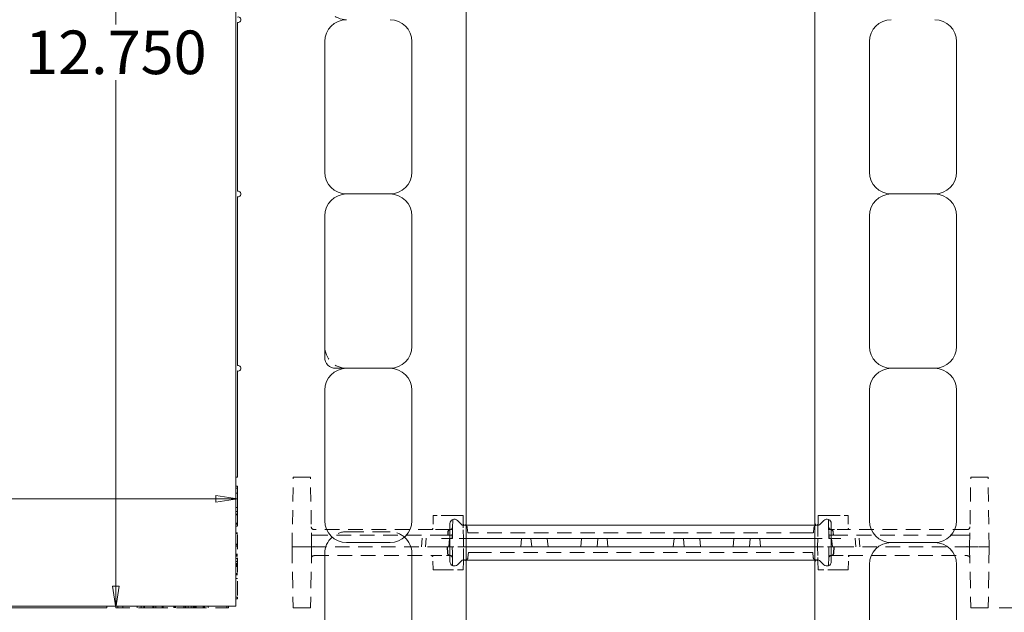
# Model space of a CAD drawing. Extents: x 1.2 to 86.8, y 0.2 to 67.8.
# Drawn here: x 69 to 80.3, y 42.3 to 49.1 of the extents above; entities that cross this region are included whole.
import ezdxf

# ---------------------------------------------------------------- set-up
doc = ezdxf.new("R2010")
doc.units = 0
doc.header["$LTSCALE"] = 2
doc.header["$MEASUREMENT"] = 0
doc.linetypes.add('DASHED', pattern=[0.2067, 0.1654, -0.0413])
for name, color, linetype, lineweight in [('Dimensions(ANSI)', 7, 'Continuous', 18), ('Hidden Edges(ANSI)', 7, 'DASHED', 18), ('Visible Edges(ANSI)', 7, 'Continuous', 18)]:
    doc.layers.add(name, color=color, linetype=linetype, lineweight=lineweight)
doc.styles.add('standard text', font='ARIAL.TTF')
doc.dimstyles.new('DEFAULT-ANSI 01', dxfattribs={"dimscale": 2, "dimtxt": 0.25, "dimasz": 0.125, "dimexe": 0.125, "dimexo": 0.0625, "dimgap": 0.031496, "dimtad": 0, "dimtih": 1, "dimtoh": 1, "dimdec": 3, "dimrnd": 1e-08, "dimzin": 4, "dimdsep": 46, "dimtxsty": 'standard text', "dimblk": 'Filled-1', "dimcen": 0.09, "dimdle": 0.393701, "dimclrd": 256, "dimclre": 256, "dimclrt": 7, "dimadec": 3, "dimazin": 1, "dimtfac": 0.3, "dimtdec": 3, "dimtofl": 0, "dimtmove": 0, "dimatfit": 3, "dimfxl": 0, "dimtolj": 1, "dimtzin": 0, "dimlwd": 15, "dimlwe": 15, "dimarcsym": 0})

# ---------------------------------------------------------------- blocks, each defined once
blk = doc.blocks.new('Filled-1')
at = {"color": 0}
for p, q in [((0, 0), (-1, 0.157)), ((-1, 0.157), (-1, -0.157)), ((-1, 0), (0, 0)), ((-1, -0.157), (0, 0))]:
    blk.add_line(p, q, dxfattribs=at)
at = {"color": 0, "flags": 128}
blk.add_lwpolyline([(-1, -0.157), (0, 0), (-1, 0.157), (-1, -0.157)], dxfattribs=at)
at = {"color": 0}
blk.add_solid([(-1, -0.157), (0, 0), (-1, 0.157), (-1, -0.157)], dxfattribs=at)
blk = doc.blocks.new('*D25')
at = {"layer": 'Defpoints', "color": 0, "linetype": 'Continuous'}
for p in [(71.514, 43.759), (71.514, 43.615), (42.764, 42.363)]:
    blk.add_point(p, dxfattribs=at)
at = {"layer": 'Dimensions(ANSI)', "color": 208, "linetype": 'Continuous', "lineweight": 15, "true_color": 0x400040}
for p, q in [((42.764, 42.488), (42.764, 43.865)), ((43.014, 43.615), (56.035, 43.615)), ((71.264, 43.615), (58.244, 43.615)), ((71.514, 43.634), (71.514, 43.365))]:
    blk.add_line(p, q, dxfattribs=at)
at = {"layer": 'Dimensions(ANSI)', "color": 208, "linetype": 'Continuous', "lineweight": 15, "true_color": 0x400040, "xscale": 0.25, "yscale": 0.25, "zscale": 0.25, "rotation": 180}
blk.add_blockref('Filled-1', (42.764, 43.615), dxfattribs=at)
at = {"layer": 'Dimensions(ANSI)', "color": 208, "linetype": 'Continuous', "lineweight": 15, "true_color": 0x400040, "xscale": 0.25, "yscale": 0.25, "zscale": 0.25}
blk.add_blockref('Filled-1', (71.514, 43.615), dxfattribs=at)
at = {"layer": 'Dimensions(ANSI)', "color": 7, "linetype": 'Continuous', "lineweight": 18, "insert": (57.139, 43.615), "char_height": 0.5, "attachment_point": 5, "style": 'standard text'}
blk.add_mtext('\\A1;28.750', dxfattribs=at)
blk = doc.blocks.new('*D26')
at = {"layer": 'Defpoints', "color": 0, "linetype": 'Continuous'}
for p in [(70.118, 55.113), (71.514, 55.113), (70.014, 42.363)]:
    blk.add_point(p, dxfattribs=at)
at = {"layer": 'Dimensions(ANSI)', "color": 208, "linetype": 'Continuous', "lineweight": 15, "true_color": 0x400040}
for p, q in [((71.389, 55.113), (69.868, 55.113)), ((70.118, 54.863), (70.118, 49.056)), ((70.118, 42.613), (70.118, 48.419))]:
    blk.add_line(p, q, dxfattribs=at)
at = {"layer": 'Dimensions(ANSI)', "color": 208, "linetype": 'Continuous', "lineweight": 15, "true_color": 0x400040, "xscale": 0.25, "yscale": 0.25, "zscale": 0.25}
for p, rotation in [((70.118, 55.113), 90), ((70.118, 42.363), 270)]:
    blk.add_blockref('Filled-1', p, dxfattribs=dict(at, rotation=rotation))
at = {"layer": 'Dimensions(ANSI)', "color": 7, "linetype": 'Continuous', "lineweight": 18, "insert": (70.118, 48.738), "char_height": 0.5, "attachment_point": 5, "style": 'standard text'}
blk.add_mtext('\\A1;12.750', dxfattribs=at)
blk = doc.blocks.new('*D32')
at = {"layer": 'Defpoints', "color": 0, "linetype": 'Continuous'}
for p in [(79.577, 55.238), (84.719, 55.238), (80.764, 33.113)]:
    blk.add_point(p, dxfattribs=at)
at = {"layer": 'Dimensions(ANSI)', "color": 208, "linetype": 'Continuous', "lineweight": 15, "true_color": 0x400040}
for p, q in [((79.702, 55.238), (84.969, 55.238)), ((84.719, 54.988), (84.719, 44.813)), ((84.719, 33.363), (84.719, 44.176)), ((80.889, 33.113), (84.969, 33.113))]:
    blk.add_line(p, q, dxfattribs=at)
at = {"layer": 'Dimensions(ANSI)', "color": 208, "linetype": 'Continuous', "lineweight": 15, "true_color": 0x400040, "xscale": 0.25, "yscale": 0.25, "zscale": 0.25}
for p, rotation in [((84.719, 55.238), 90), ((84.719, 33.113), 270)]:
    blk.add_blockref('Filled-1', p, dxfattribs=dict(at, rotation=rotation))
at = {"layer": 'Dimensions(ANSI)', "color": 7, "linetype": 'Continuous', "lineweight": 18, "insert": (84.719, 44.494), "char_height": 0.5, "attachment_point": 5, "style": 'standard text'}
blk.add_mtext('\\A1;22.125', dxfattribs=at)
blk = doc.blocks.new('*D36')
at = {"layer": 'Defpoints', "color": 0, "linetype": 'Continuous'}
for p in [(80.127, 42.363), (80.139, 39.867), (81.918, 39.867)]:
    blk.add_point(p, dxfattribs=at)
at = {"layer": 'Dimensions(ANSI)', "color": 208, "linetype": 'Continuous', "lineweight": 15, "true_color": 0x400040}
for p, q in [((80.252, 42.363), (82.168, 42.363)), ((81.918, 42.113), (81.918, 41.525)), ((81.918, 40.117), (81.918, 40.888)), ((80.264, 39.867), (82.168, 39.867))]:
    blk.add_line(p, q, dxfattribs=at)
at = {"layer": 'Dimensions(ANSI)', "color": 208, "linetype": 'Continuous', "lineweight": 15, "true_color": 0x400040, "xscale": 0.25, "yscale": 0.25, "zscale": 0.25}
for p, rotation in [((81.918, 42.363), 90), ((81.918, 39.867), 270)]:
    blk.add_blockref('Filled-1', p, dxfattribs=dict(at, rotation=rotation))
at = {"layer": 'Dimensions(ANSI)', "color": 7, "linetype": 'Continuous', "lineweight": 18, "insert": (81.918, 41.206), "char_height": 0.5, "attachment_point": 5, "style": 'standard text'}
blk.add_mtext('\\A1;2.496', dxfattribs=at)

msp = doc.modelspace()

# ---------------------------------------------------------------- linework, layer by layer
at = {"layer": 'Hidden Edges(ANSI)', "ltscale": 0.481992}
for p, q in [((72.1393, 43.0656), (72.1532, 43.8625)), ((72.3643, 43.0656), (72.3504, 43.8625)), ((79.9143, 43.0656), (79.9282, 43.8625)), ((80.1393, 43.0656), (80.1254, 43.8625))]:
    msp.add_line(p, q, dxfattribs=at)
at = {"layer": 'Hidden Edges(ANSI)', "ltscale": 0.136166}
for p, q in [((72.1532, 43.8625), (72.2443, 43.8625)), ((72.2593, 43.8625), (72.3504, 43.8625)), ((80.0193, 43.8625), (79.9282, 43.8625)), ((80.1254, 43.8625), (80.0343, 43.8625))]:
    msp.add_line(p, q, dxfattribs=at)
at = {"layer": 'Hidden Edges(ANSI)', "ltscale": 0.014185}
for p, q in [((72.2593, 43.8625), (72.2443, 43.8625)), ((80.0193, 43.8625), (80.0343, 43.8625)), ((72.2443, 43.0656), (72.2593, 43.0656)), ((80.0343, 43.0656), (80.0193, 43.0656)), ((72.2443, 42.3625), (72.2593, 42.3625)), ((80.0343, 42.3625), (80.0193, 42.3625))]:
    msp.add_line(p, q, dxfattribs=at)
at = {"layer": 'Hidden Edges(ANSI)', "ltscale": 0.018947}
for p, q in [((71.4943, 43.7592), (71.5143, 43.7592)), ((71.4943, 43.7375), (71.5143, 43.7375)), ((71.4943, 43.6798), (71.5143, 43.6798)), ((71.4943, 43.5138), (71.5143, 43.5138)), ((71.4943, 43.4705), (71.5143, 43.4705)), ((71.4943, 43.4693), (71.5143, 43.4693)), ((71.4943, 43.438), (71.5143, 43.438)), ((71.4943, 43.4332), (71.5143, 43.4332)), ((71.4943, 43.4295), (71.5143, 43.4295)), ((71.4943, 43.3357), (71.5143, 43.3357)), ((71.4943, 43.3285), (71.5143, 43.3285)), ((71.4943, 43.3237), (71.5143, 43.3237)), ((71.4943, 43.3008), (71.5143, 43.3008)), ((71.4943, 43.2262), (71.5143, 43.2262)), ((71.4943, 43.2238), (71.5143, 43.2238)), ((71.4943, 43.2166), (71.5143, 43.2166)), ((71.4943, 43.0927), (71.5143, 43.0927)), ((71.4943, 43.0867), (71.5143, 43.0867)), ((71.4943, 43.0734), (71.5143, 43.0734)), ((71.4943, 42.9784), (71.5143, 42.9784)), ((71.4943, 42.9736), (71.5143, 42.9736)), ((71.4943, 42.9603), (71.5143, 42.9603)), ((71.4943, 42.9579), (71.5143, 42.9579)), ((71.4943, 42.9303), (71.5143, 42.9303)), ((71.4943, 42.8966), (71.5143, 42.8966)), ((71.4943, 42.8725), (71.5143, 42.8725)), ((71.4943, 42.8605), (71.5143, 42.8605)), ((71.4943, 42.8545), (71.5143, 42.8545)), ((71.4943, 42.8509), (71.5143, 42.8509)), ((71.4943, 42.8388), (71.5143, 42.8388)), ((71.4943, 42.7582), (71.5143, 42.7582)), ((71.4943, 42.7558), (71.5143, 42.7558)), ((71.4943, 42.7546), (71.5143, 42.7546)), ((71.4943, 42.7414), (71.5143, 42.7414)), ((71.4943, 42.6993), (71.5143, 42.6993)), ((71.4943, 42.4875), (71.5143, 42.4875)), ((70.1176, 42.3825), (70.1176, 42.3625)), ((70.1393, 42.3825), (70.1393, 42.3625)), ((70.197, 42.3825), (70.197, 42.3625)), ((70.3631, 42.3825), (70.3631, 42.3625)), ((70.4064, 42.3825), (70.4064, 42.3625)), ((70.4076, 42.3825), (70.4076, 42.3625)), ((70.4388, 42.3825), (70.4388, 42.3625)), ((70.4437, 42.3825), (70.4437, 42.3625)), ((70.4473, 42.3825), (70.4473, 42.3625)), ((70.5411, 42.3825), (70.5411, 42.3625)), ((70.5483, 42.3825), (70.5483, 42.3625)), ((70.5531, 42.3825), (70.5531, 42.3625)), ((70.576, 42.3825), (70.576, 42.3625)), ((70.6506, 42.3825), (70.6506, 42.3625)), ((70.653, 42.3825), (70.653, 42.3625)), ((70.6602, 42.3825), (70.6602, 42.3625)), ((70.7841, 42.3825), (70.7841, 42.3625)), ((70.7901, 42.3825), (70.7901, 42.3625)), ((70.8034, 42.3825), (70.8034, 42.3625)), ((70.8984, 42.3825), (70.8984, 42.3625)), ((70.9032, 42.3825), (70.9032, 42.3625)), ((70.9165, 42.3825), (70.9165, 42.3625)), ((70.9189, 42.3825), (70.9189, 42.3625)), ((70.9465, 42.3825), (70.9465, 42.3625)), ((70.9802, 42.3825), (70.9802, 42.3625)), ((71.0043, 42.3825), (71.0043, 42.3625)), ((71.0163, 42.3825), (71.0163, 42.3625)), ((71.0223, 42.3825), (71.0223, 42.3625)), ((71.0259, 42.3825), (71.0259, 42.3625)), ((71.038, 42.3825), (71.038, 42.3625)), ((71.1186, 42.3825), (71.1186, 42.3625)), ((71.121, 42.3825), (71.121, 42.3625)), ((71.1222, 42.3825), (71.1222, 42.3625)), ((71.1354, 42.3825), (71.1354, 42.3625)), ((71.1775, 42.3825), (71.1775, 42.3625)), ((71.3893, 42.3825), (71.3893, 42.3625)), ((71.4109, 42.3825), (71.4109, 42.3625)), ((71.4943, 42.4659), (71.5143, 42.4659))]:
    msp.add_line(p, q, dxfattribs=at)
at = {"layer": 'Hidden Edges(ANSI)', "ltscale": 0.227649}
msp.add_line((71.5143, 43.7592), (71.5143, 43.7375), dxfattribs=at)
at = {"layer": 'Hidden Edges(ANSI)', "ltscale": 0.503951}
msp.add_line((71.5143, 43.7375), (71.5143, 42.4875), dxfattribs=at)
at = {"layer": 'Hidden Edges(ANSI)', "ltscale": 0.140523}
for p, q in [((73.7591, 43.425), (73.7565, 43.2774)), ((73.982, 43.2774), (73.9846, 43.425)), ((78.2966, 43.2774), (78.294, 43.425)), ((78.5195, 43.425), (78.5221, 43.2774))]:
    msp.add_line(p, q, dxfattribs=at)
at = {"layer": 'Hidden Edges(ANSI)', "ltscale": 0.061551}
for p, q in [((73.7591, 43.425), (73.8052, 43.425)), ((78.5195, 43.425), (78.4733, 43.425))]:
    msp.add_line(p, q, dxfattribs=at)
at = {"layer": 'Hidden Edges(ANSI)', "ltscale": 0.557902}
for p, q in [((74.0359, 43.425), (73.8052, 43.425)), ((78.2427, 43.425), (78.4733, 43.425)), ((73.8066, 42.8), (74.0373, 42.8)), ((78.4719, 42.8), (78.2413, 42.8))]:
    msp.add_line(p, q, dxfattribs=at)
at = {"layer": 'Hidden Edges(ANSI)', "ltscale": 0.246096}
for p, q in [((74.0359, 43.425), (74.102, 43.425)), ((78.2427, 43.425), (78.1766, 43.425))]:
    msp.add_line(p, q, dxfattribs=at)
at = {"layer": 'Hidden Edges(ANSI)', "ltscale": 0.093086}
for p, q in [((74.1037, 43.3272), (74.102, 43.425)), ((78.1748, 43.3272), (78.1766, 43.425))]:
    msp.add_line(p, q, dxfattribs=at)
at = {"layer": 'Hidden Edges(ANSI)', "ltscale": 0.081737}
for p, q in [((73.982, 43.2774), (73.9812, 43.2338)), ((78.2973, 43.2338), (78.2966, 43.2774)), ((73.9796, 42.9915), (73.9803, 42.9479)), ((78.2982, 42.9479), (78.299, 42.9915))]:
    msp.add_line(p, q, dxfattribs=at)
at = {"layer": 'Hidden Edges(ANSI)', "ltscale": 0.087147}
for p, q in [((74.1045, 43.2821), (74.1037, 43.3272)), ((78.1748, 43.3272), (78.1741, 43.2821))]:
    msp.add_line(p, q, dxfattribs=at)
at = {"layer": 'Hidden Edges(ANSI)', "ltscale": 0.117185}
for p, q in [((74.1066, 43.1594), (74.1045, 43.2821)), ((78.1741, 43.2821), (78.1719, 43.1594)), ((74.1061, 42.943), (74.1083, 43.0656)), ((78.1703, 43.0656), (78.1724, 42.943))]:
    msp.add_line(p, q, dxfattribs=at)
at = {"layer": 'Hidden Edges(ANSI)', "ltscale": 0.028503}
msp.add_line((74.1393, 43.3125), (74.1187, 43.3125), dxfattribs=at)
at = {"layer": 'Hidden Edges(ANSI)', "ltscale": 0.056855}
for p, q in [((74.1554, 43.2246), (74.1502, 43.2842)), ((78.1232, 43.2246), (78.1284, 43.2842))]:
    msp.add_line(p, q, dxfattribs=at)
at = {"layer": 'Hidden Edges(ANSI)', "ltscale": 0.028579}
msp.add_line((78.1598, 43.3125), (78.1392, 43.3125), dxfattribs=at)
at = {"layer": 'Hidden Edges(ANSI)', "ltscale": 0.074851}
for p, q in [((72.4179, 43.1986), (72.362, 43.1986)), ((79.9166, 43.1986), (79.8607, 43.1986))]:
    msp.add_line(p, q, dxfattribs=at)
at = {"layer": 'Hidden Edges(ANSI)', "ltscale": 0.508065}
for p, q in [((73.7555, 43.2626), (72.3903, 43.2626)), ((79.8882, 43.2626), (78.523, 43.2626))]:
    msp.add_line(p, q, dxfattribs=at)
at = {"layer": 'Hidden Edges(ANSI)', "ltscale": 0.509345}
for p, q in [((73.8918, 43.1986), (72.4179, 43.1986)), ((79.8607, 43.1986), (78.3867, 43.1986))]:
    msp.add_line(p, q, dxfattribs=at)
at = {"layer": 'Hidden Edges(ANSI)', "ltscale": 0.604741}
msp.add_line((72.7643, 43.2375), (73.2643, 43.2375), dxfattribs=at)
at = {"layer": 'Hidden Edges(ANSI)', "ltscale": 0.127046}
for p, q in [((73.6238, 43.0656), (73.6355, 43.1986)), ((73.6694, 43.0656), (73.681, 43.1986)), ((78.6092, 43.0656), (78.5976, 43.1986)), ((78.6547, 43.0656), (78.6431, 43.1986))]:
    msp.add_line(p, q, dxfattribs=at)
at = {"layer": 'Hidden Edges(ANSI)', "ltscale": 0.385483}
for p, q in [((73.9149, 43.2626), (73.7555, 43.2626)), ((78.523, 43.2626), (78.3637, 43.2626))]:
    msp.add_line(p, q, dxfattribs=at)
at = {"layer": 'Hidden Edges(ANSI)', "ltscale": 0.152329}
for p, q in [((73.9544, 43.1594), (73.8412, 43.1594)), ((78.4374, 43.1594), (78.3242, 43.1594))]:
    msp.add_line(p, q, dxfattribs=at)
at = {"layer": 'Hidden Edges(ANSI)', "ltscale": 0.128038}
for p, q in [((73.8918, 43.1986), (73.9263, 43.1986)), ((78.3523, 43.1986), (78.3867, 43.1986))]:
    msp.add_line(p, q, dxfattribs=at)
at = {"layer": 'Hidden Edges(ANSI)', "ltscale": 0.193724}
for p, q in [((73.9149, 43.2626), (73.967, 43.2626)), ((78.3116, 43.2626), (78.3637, 43.2626))]:
    msp.add_line(p, q, dxfattribs=at)
at = {"layer": 'Hidden Edges(ANSI)', "ltscale": 0.032918}
for p, q in [((73.9263, 43.1986), (73.9281, 43.2333)), ((73.929, 43.1986), (73.9308, 43.2333)), ((78.3496, 43.1986), (78.3478, 43.2333)), ((78.3523, 43.1986), (78.3505, 43.2333))]:
    msp.add_line(p, q, dxfattribs=at)
at = {"layer": 'Hidden Edges(ANSI)', "ltscale": 0.016}
for p, q in [((73.9263, 43.1986), (73.929, 43.1986)), ((78.3496, 43.1986), (78.3523, 43.1986))]:
    msp.add_line(p, q, dxfattribs=at)
at = {"layer": 'Hidden Edges(ANSI)', "ltscale": 0.034978}
for p, q in [((73.955, 43.1986), (73.929, 43.1986)), ((78.3496, 43.1986), (78.3235, 43.1986))]:
    msp.add_line(p, q, dxfattribs=at)
at = {"layer": 'Hidden Edges(ANSI)', "ltscale": 0.091486}
for p, q in [((73.9475, 43.1594), (73.9393, 43.0656)), ((78.3393, 43.0656), (78.3311, 43.1594))]:
    msp.add_line(p, q, dxfattribs=at)
at = {"layer": 'Hidden Edges(ANSI)', "ltscale": 0.033597}
for p, q in [((73.9799, 43.1594), (73.9544, 43.1594)), ((78.3242, 43.1594), (78.2986, 43.1594))]:
    msp.add_line(p, q, dxfattribs=at)
at = {"layer": 'Hidden Edges(ANSI)', "ltscale": 0.011344}
for p, q in [((73.9659, 43.1986), (73.955, 43.1986)), ((78.3235, 43.1986), (78.3127, 43.1986))]:
    msp.add_line(p, q, dxfattribs=at)
at = {"layer": 'Hidden Edges(ANSI)', "ltscale": 0.051833}
for p, q in [((73.9809, 43.2134), (73.9799, 43.1594)), ((78.2986, 43.1594), (78.2977, 43.2134))]:
    msp.add_line(p, q, dxfattribs=at)
at = {"layer": 'Hidden Edges(ANSI)', "ltscale": 0.019419}
for p, q in [((73.9812, 43.2338), (73.9809, 43.2134)), ((78.2977, 43.2134), (78.2973, 43.2338))]:
    msp.add_line(p, q, dxfattribs=at)
at = {"layer": 'Hidden Edges(ANSI)', "ltscale": 0.132197}
for p, q in [((74.1393, 43.1594), (74.0579, 43.1594)), ((78.2206, 43.1594), (78.1393, 43.1594))]:
    msp.add_line(p, q, dxfattribs=at)
at = {"layer": 'Hidden Edges(ANSI)', "ltscale": 0.089537}
for p, q in [((74.1083, 43.0656), (74.1066, 43.1594)), ((78.1719, 43.1594), (78.1703, 43.0656))]:
    msp.add_line(p, q, dxfattribs=at)
at = {"layer": 'Hidden Edges(ANSI)', "ltscale": 0.155345}
for p, q in [((74.1554, 43.2246), (74.2593, 43.2246)), ((78.0193, 43.2246), (78.1232, 43.2246))]:
    msp.add_line(p, q, dxfattribs=at)
at = {"layer": 'Hidden Edges(ANSI)', "ltscale": 0.505295}
for p, q in [((78.0193, 43.2246), (74.2593, 43.2246)), ((74.2593, 42.9996), (78.0193, 42.9996))]:
    msp.add_line(p, q, dxfattribs=at)
at = {"layer": 'Hidden Edges(ANSI)', "ltscale": 0.089524}
for p, q in [((74.8893, 43.0656), (74.8811, 43.1594)), ((75.0684, 43.1594), (75.0766, 43.0656)), ((75.4602, 43.1594), (75.452, 43.0656)), ((75.6393, 43.0656), (75.6475, 43.1594)), ((76.6393, 43.0656), (76.6311, 43.1594)), ((76.8184, 43.1594), (76.8266, 43.0656)), ((77.2102, 43.1594), (77.202, 43.0656)), ((77.3893, 43.0656), (77.3975, 43.1594))]:
    msp.add_line(p, q, dxfattribs=at)
at = {"layer": 'Hidden Edges(ANSI)', "ltscale": 0.567031}
for p, q in [((72.1393, 43.0656), (72.1516, 42.3625)), ((72.3643, 43.0656), (72.352, 42.3625)), ((79.9143, 43.0656), (79.9266, 42.3625)), ((80.1393, 43.0656), (80.127, 42.3625))]:
    msp.add_line(p, q, dxfattribs=at)
at = {"layer": 'Hidden Edges(ANSI)', "ltscale": 0.156974}
for p, q in [((72.2443, 43.0656), (72.1393, 43.0656)), ((72.3643, 43.0656), (72.2593, 43.0656)), ((79.9143, 43.0656), (80.0193, 43.0656)), ((80.0343, 43.0656), (80.1393, 43.0656))]:
    msp.add_line(p, q, dxfattribs=at)
at = {"layer": 'Hidden Edges(ANSI)', "ltscale": 0.014916}
for p, q in [((72.3643, 43.0656), (72.3683, 43.0656)), ((79.9102, 43.0656), (79.9143, 43.0656))]:
    msp.add_line(p, q, dxfattribs=at)
at = {"layer": 'Hidden Edges(ANSI)', "ltscale": 0.000227819}
for p, q in [((72.3643, 43.0656), (72.3643, 43.0656)), ((79.9143, 43.0656), (79.9143, 43.0656))]:
    msp.add_line(p, q, dxfattribs=at)
at = {"layer": 'Hidden Edges(ANSI)', "ltscale": 0.498267}
for p, q in [((72.3683, 43.0656), (73.8102, 43.0656)), ((79.9102, 43.0656), (78.4684, 43.0656))]:
    msp.add_line(p, q, dxfattribs=at)
at = {"layer": 'Hidden Edges(ANSI)', "ltscale": 0.559011}
for p, q in [((73.8102, 43.0656), (74.0413, 43.0656)), ((78.4684, 43.0656), (78.2373, 43.0656))]:
    msp.add_line(p, q, dxfattribs=at)
at = {"layer": 'Hidden Edges(ANSI)', "ltscale": 0.07011}
for p, q in [((73.9193, 43.0656), (73.9231, 42.992)), ((73.922, 43.0656), (73.9259, 42.992)), ((78.3566, 43.0656), (78.3527, 42.992)), ((78.3593, 43.0656), (78.3554, 42.992))]:
    msp.add_line(p, q, dxfattribs=at)
at = {"layer": 'Hidden Edges(ANSI)', "ltscale": 0.070819}
for p, q in [((73.9783, 43.0656), (73.9796, 42.9915)), ((78.299, 42.9915), (78.3003, 43.0656))]:
    msp.add_line(p, q, dxfattribs=at)
at = {"layer": 'Hidden Edges(ANSI)'}
for p, q in [((73.9783, 43.0656), (73.9783, 43.0656)), ((78.3003, 43.0656), (78.3003, 43.0656))]:
    msp.add_line(p, q, dxfattribs=at)
at = {"layer": 'Hidden Edges(ANSI)', "ltscale": 0.032365}
for p, q in [((74.0573, 43.0656), (74.0413, 43.0656)), ((78.2212, 43.0656), (78.2373, 43.0656))]:
    msp.add_line(p, q, dxfattribs=at)
at = {"layer": 'Hidden Edges(ANSI)', "ltscale": 0.131597}
for p, q in [((74.0573, 43.0656), (74.1393, 43.0656)), ((78.1393, 43.0656), (78.2212, 43.0656))]:
    msp.add_line(p, q, dxfattribs=at)
at = {"layer": 'Hidden Edges(ANSI)', "ltscale": 0.001365}
msp.add_line((78.3394, 43.0641), (78.3393, 43.0656), dxfattribs=at)
at = {"layer": 'Hidden Edges(ANSI)', "ltscale": 0.508598}
for p, q in [((72.392, 42.9626), (73.7586, 42.9626)), ((78.5199, 42.9626), (79.8866, 42.9626))]:
    msp.add_line(p, q, dxfattribs=at)
at = {"layer": 'Hidden Edges(ANSI)', "ltscale": 0.140761}
for p, q in [((73.7574, 42.8), (73.7549, 42.9479)), ((73.9803, 42.9479), (73.9829, 42.8)), ((78.2982, 42.9479), (78.2956, 42.8)), ((78.5211, 42.8), (78.5237, 42.9479))]:
    msp.add_line(p, q, dxfattribs=at)
at = {"layer": 'Hidden Edges(ANSI)', "ltscale": 0.294872}
for p, q in [((73.7586, 42.9626), (73.9135, 42.9626)), ((78.3651, 42.9626), (78.5199, 42.9626))]:
    msp.add_line(p, q, dxfattribs=at)
at = {"layer": 'Hidden Edges(ANSI)', "ltscale": 0.192906}
for p, q in [((73.9653, 42.9626), (73.9135, 42.9626)), ((78.3651, 42.9626), (78.3132, 42.9626))]:
    msp.add_line(p, q, dxfattribs=at)
at = {"layer": 'Hidden Edges(ANSI)', "ltscale": 0.090022}
for p, q in [((74.1053, 42.8978), (74.1061, 42.943)), ((78.1724, 42.943), (78.1732, 42.8978))]:
    msp.add_line(p, q, dxfattribs=at)
at = {"layer": 'Hidden Edges(ANSI)', "ltscale": 0.056138}
for p, q in [((74.1635, 42.9996), (74.1584, 42.9408)), ((78.1151, 42.9996), (78.1202, 42.9408))]:
    msp.add_line(p, q, dxfattribs=at)
at = {"layer": 'Hidden Edges(ANSI)', "ltscale": 0.143173}
for p, q in [((74.2593, 42.9996), (74.1635, 42.9996)), ((78.1151, 42.9996), (78.0193, 42.9996))]:
    msp.add_line(p, q, dxfattribs=at)
at = {"layer": 'Hidden Edges(ANSI)', "ltscale": 0.093017}
for p, q in [((74.1053, 42.8978), (74.1036, 42.8)), ((78.1732, 42.8978), (78.1749, 42.8))]:
    msp.add_line(p, q, dxfattribs=at)
at = {"layer": 'Hidden Edges(ANSI)', "ltscale": 0.026127}
msp.add_line((74.1203, 42.9125), (74.1394, 42.9125), dxfattribs=at)
at = {"layer": 'Hidden Edges(ANSI)', "ltscale": 0.026057}
msp.add_line((78.1393, 42.9125), (78.1582, 42.9125), dxfattribs=at)
at = {"layer": 'Hidden Edges(ANSI)', "ltscale": 0.065631}
for p, q in [((73.8066, 42.8), (73.7574, 42.8)), ((78.4719, 42.8), (78.5211, 42.8))]:
    msp.add_line(p, q, dxfattribs=at)
at = {"layer": 'Hidden Edges(ANSI)', "ltscale": 0.246912}
for p, q in [((74.1036, 42.8), (74.0373, 42.8)), ((78.1749, 42.8), (78.2413, 42.8))]:
    msp.add_line(p, q, dxfattribs=at)
at = {"layer": 'Hidden Edges(ANSI)', "ltscale": 0.210396}
msp.add_line((71.5143, 42.4875), (71.5143, 42.4659), dxfattribs=at)
at = {"layer": 'Hidden Edges(ANSI)', "ltscale": 0.504432}
msp.add_line((70.5459, 42.3625), (70.1176, 42.3625), dxfattribs=at)
at = {"layer": 'Hidden Edges(ANSI)', "ltscale": 0.506003}
msp.add_line((70.9802, 42.3625), (70.5459, 42.3625), dxfattribs=at)
at = {"layer": 'Hidden Edges(ANSI)', "ltscale": 0.126593}
msp.add_line((71.0163, 42.3625), (70.9802, 42.3625), dxfattribs=at)
at = {"layer": 'Hidden Edges(ANSI)', "ltscale": 0.485257}
msp.add_line((71.038, 42.3625), (71.0163, 42.3625), dxfattribs=at)
at = {"layer": 'Hidden Edges(ANSI)', "ltscale": 0.457367}
msp.add_line((71.4109, 42.3625), (71.038, 42.3625), dxfattribs=at)
at = {"layer": 'Hidden Edges(ANSI)', "ltscale": 0.138614}
for p, q in [((72.2443, 42.3625), (72.1516, 42.3625)), ((72.352, 42.3625), (72.2593, 42.3625)), ((79.9266, 42.3625), (80.0193, 42.3625)), ((80.0343, 42.3625), (80.127, 42.3625))]:
    msp.add_line(p, q, dxfattribs=at)
at = {"layer": 'Hidden Edges(ANSI)', "ltscale": 0.05899, "flags": 128}
msp.add_lwpolyline([(72.4081, 43.0656), (72.4056, 43.0657), (72.4031, 43.0658), (72.4005, 43.0658), (72.3978, 43.0658), (72.3952, 43.0658), (72.3925, 43.0659), (72.3899, 43.0658), (72.3873, 43.0658), (72.3847, 43.0658), (72.3823, 43.0658), (72.3799, 43.0657), (72.3777, 43.0657), (72.3755, 43.0656), (72.3736, 43.0655), (72.3718, 43.0655), (72.3701, 43.0654), (72.3687, 43.0653), (72.3674, 43.0652), (72.3664, 43.0652), (72.3655, 43.0651), (72.3649, 43.0651), (72.3645, 43.0651), (72.3643, 43.0653), (72.3643, 43.0656)], dxfattribs=at)
at = {"layer": 'Hidden Edges(ANSI)', "ltscale": 0.033493, "flags": 128}
for points in [[(72.3643, 43.0656), (72.3643, 43.0654), (72.3643, 43.0653), (72.3644, 43.0652), (72.3645, 43.0651), (72.3647, 43.0651), (72.3649, 43.065), (72.3652, 43.065), (72.3656, 43.0651), (72.3661, 43.0651), (72.3667, 43.0651), (72.3674, 43.0651), (72.3681, 43.0652), (72.3689, 43.0652), (72.3698, 43.0653), (72.3708, 43.0653), (72.3718, 43.0654), (72.3729, 43.0654), (72.3741, 43.0654), (72.3753, 43.0655), (72.3766, 43.0655), (72.3779, 43.0656), (72.3793, 43.0656), (72.3807, 43.0656), (72.3822, 43.0656)], [(79.8964, 43.0656), (79.8977, 43.0656), (79.8991, 43.0656), (79.9004, 43.0656), (79.9016, 43.0655), (79.9028, 43.0655), (79.904, 43.0655), (79.9051, 43.0654), (79.9061, 43.0654), (79.9071, 43.0653), (79.9081, 43.0653), (79.9089, 43.0653), (79.9098, 43.0652), (79.9105, 43.0652), (79.9112, 43.0651), (79.9118, 43.0651), (79.9124, 43.0651), (79.9129, 43.0651), (79.9133, 43.065), (79.9136, 43.065), (79.9139, 43.0651), (79.9141, 43.0651), (79.9142, 43.0652), (79.9143, 43.0654), (79.9143, 43.0656)]]:
    msp.add_lwpolyline(points, dxfattribs=at)
at = {"layer": 'Hidden Edges(ANSI)', "ltscale": 0.000822016, "flags": 128}
msp.add_lwpolyline([(73.8102, 43.0656), (73.8102, 43.0656), (73.8102, 43.0656), (73.8103, 43.0656), (73.8103, 43.0656), (73.8103, 43.0656), (73.8103, 43.0657), (73.8103, 43.0657), (73.8104, 43.0657), (73.8104, 43.0657), (73.8104, 43.0657), (73.8104, 43.0657), (73.8104, 43.0657), (73.8105, 43.0657), (73.8105, 43.0657), (73.8105, 43.0657), (73.8105, 43.0657), (73.8105, 43.0658), (73.8105, 43.0658), (73.8106, 43.0658), (73.8106, 43.0658), (73.8106, 43.0658), (73.8106, 43.0659), (73.8106, 43.0659), (73.8107, 43.0659)], dxfattribs=at)
at = {"layer": 'Hidden Edges(ANSI)', "ltscale": 0.000822007, "flags": 128}
for points in [[(73.8107, 43.0654), (73.8106, 43.0654), (73.8106, 43.0654), (73.8106, 43.0654), (73.8106, 43.0655), (73.8106, 43.0655), (73.8105, 43.0655), (73.8105, 43.0655), (73.8105, 43.0655), (73.8105, 43.0655), (73.8105, 43.0656), (73.8105, 43.0656), (73.8104, 43.0656), (73.8104, 43.0656), (73.8104, 43.0656), (73.8104, 43.0656), (73.8104, 43.0656), (73.8103, 43.0656), (73.8103, 43.0656), (73.8103, 43.0656), (73.8103, 43.0656), (73.8103, 43.0656), (73.8102, 43.0656), (73.8102, 43.0656), (73.8102, 43.0656)], [(78.4679, 43.0659), (78.4679, 43.0659), (78.4679, 43.0659), (78.468, 43.0658), (78.468, 43.0658), (78.468, 43.0658), (78.468, 43.0658), (78.468, 43.0658), (78.468, 43.0657), (78.4681, 43.0657), (78.4681, 43.0657), (78.4681, 43.0657), (78.4681, 43.0657), (78.4681, 43.0657), (78.4682, 43.0657), (78.4682, 43.0657), (78.4682, 43.0657), (78.4682, 43.0657), (78.4682, 43.0657), (78.4683, 43.0656), (78.4683, 43.0656), (78.4683, 43.0656), (78.4683, 43.0656), (78.4683, 43.0656), (78.4684, 43.0656)]]:
    msp.add_lwpolyline(points, dxfattribs=at)
at = {"layer": 'Hidden Edges(ANSI)', "ltscale": 0.004792, "flags": 128}
msp.add_lwpolyline([(73.9393, 43.0658), (73.9391, 43.0657), (73.9389, 43.0657), (73.9387, 43.0657), (73.9384, 43.0657), (73.9382, 43.0657), (73.938, 43.0657), (73.9378, 43.0657), (73.9376, 43.0657), (73.9374, 43.0657), (73.9372, 43.0657), (73.937, 43.0657), (73.9368, 43.0657), (73.9366, 43.0657), (73.9364, 43.0657), (73.9362, 43.0657), (73.936, 43.0657), (73.9358, 43.0657), (73.9356, 43.0657), (73.9354, 43.0657), (73.9352, 43.0657), (73.935, 43.0657), (73.9348, 43.0657), (73.9347, 43.0656), (73.9345, 43.0656)], dxfattribs=at)
at = {"layer": 'Hidden Edges(ANSI)', "ltscale": 0.027105, "flags": 128}
msp.add_lwpolyline([(73.9783, 43.0656), (73.9783, 43.0654), (73.9782, 43.0652), (73.9781, 43.0652), (73.9779, 43.0651), (73.9777, 43.0651), (73.9775, 43.0651), (73.9772, 43.0651), (73.9769, 43.0651), (73.9765, 43.0652), (73.9761, 43.0652), (73.9756, 43.0652), (73.9751, 43.0652), (73.9745, 43.0653), (73.9739, 43.0653), (73.9733, 43.0653), (73.9727, 43.0654), (73.972, 43.0654), (73.9713, 43.0655), (73.9705, 43.0655), (73.9698, 43.0655), (73.9689, 43.0655), (73.9681, 43.0656), (73.9672, 43.0656), (73.9662, 43.0656)], dxfattribs=at)
at = {"layer": 'Hidden Edges(ANSI)', "ltscale": 0.027114, "flags": 128}
msp.add_lwpolyline([(78.3123, 43.0656), (78.3114, 43.0656), (78.3105, 43.0656), (78.3096, 43.0655), (78.3088, 43.0655), (78.308, 43.0655), (78.3072, 43.0655), (78.3065, 43.0654), (78.3058, 43.0654), (78.3052, 43.0654), (78.3046, 43.0653), (78.304, 43.0653), (78.3035, 43.0652), (78.303, 43.0652), (78.3025, 43.0652), (78.3021, 43.0652), (78.3017, 43.0651), (78.3014, 43.0651), (78.3011, 43.0651), (78.3008, 43.0651), (78.3006, 43.0651), (78.3005, 43.0652), (78.3004, 43.0652), (78.3003, 43.0654), (78.3003, 43.0656)], dxfattribs=at)
at = {"layer": 'Hidden Edges(ANSI)', "ltscale": 0.004793, "flags": 128}
msp.add_lwpolyline([(78.3441, 43.0656), (78.3439, 43.0656), (78.3437, 43.0657), (78.3435, 43.0657), (78.3433, 43.0657), (78.3431, 43.0657), (78.3429, 43.0657), (78.3427, 43.0657), (78.3425, 43.0657), (78.3423, 43.0657), (78.3421, 43.0657), (78.3419, 43.0657), (78.3417, 43.0657), (78.3415, 43.0657), (78.3413, 43.0657), (78.3411, 43.0657), (78.3409, 43.0657), (78.3407, 43.0657), (78.3405, 43.0657), (78.3403, 43.0657), (78.3401, 43.0657), (78.3399, 43.0657), (78.3397, 43.0657), (78.3395, 43.0658), (78.3393, 43.0658)], dxfattribs=at)
at = {"layer": 'Hidden Edges(ANSI)', "ltscale": 0.000822011, "flags": 128}
msp.add_lwpolyline([(78.4684, 43.0656), (78.4683, 43.0656), (78.4683, 43.0656), (78.4683, 43.0656), (78.4683, 43.0656), (78.4683, 43.0656), (78.4682, 43.0656), (78.4682, 43.0656), (78.4682, 43.0656), (78.4682, 43.0656), (78.4682, 43.0656), (78.4681, 43.0656), (78.4681, 43.0656), (78.4681, 43.0656), (78.4681, 43.0656), (78.4681, 43.0655), (78.468, 43.0655), (78.468, 43.0655), (78.468, 43.0655), (78.468, 43.0655), (78.468, 43.0655), (78.468, 43.0654), (78.4679, 43.0654), (78.4679, 43.0654), (78.4679, 43.0654)], dxfattribs=at)
at = {"layer": 'Hidden Edges(ANSI)', "ltscale": 0.058989, "flags": 128}
msp.add_lwpolyline([(79.8705, 43.0656), (79.8729, 43.0657), (79.8755, 43.0658), (79.8781, 43.0658), (79.8807, 43.0658), (79.8834, 43.0658), (79.886, 43.0659), (79.8887, 43.0658), (79.8913, 43.0658), (79.8938, 43.0658), (79.8963, 43.0658), (79.8987, 43.0657), (79.9009, 43.0657), (79.903, 43.0656), (79.905, 43.0655), (79.9068, 43.0655), (79.9084, 43.0654), (79.9099, 43.0653), (79.9112, 43.0652), (79.9122, 43.0652), (79.9131, 43.0651), (79.9137, 43.0651), (79.914, 43.0651), (79.9142, 43.0653), (79.9143, 43.0656)], dxfattribs=at)
at = {"layer": 'Hidden Edges(ANSI)', "ltscale": 0.474963}
for centre in [(72.7643, 49.3625), (72.7643, 45.3625)]:
    msp.add_arc(centre, 0.25, 180, 270, dxfattribs=at)
at = {"layer": 'Hidden Edges(ANSI)', "ltscale": 0.045759}
for centre, start, end in [((72.3913, 43.2936), 181, 270), ((73.9513, 43.2936), 270, 359), ((78.3273, 43.2936), 181, 270), ((79.8873, 43.2936), 270, 359), ((72.3929, 42.9316), 90, 179), ((73.9496, 42.9316), 1, 90), ((78.3289, 42.9316), 90, 179), ((79.8856, 42.9316), 1, 90)]:
    msp.add_arc(centre, 0.031, start, end, dxfattribs=at)
at = {"layer": 'Hidden Edges(ANSI)', "ltscale": 0.04428}
for centre, start, end in [((72.3903, 43.2926), 181, 270), ((79.8882, 43.2926), 270, 359), ((72.392, 42.9326), 90, 179), ((79.8866, 42.9326), 1, 90)]:
    msp.add_arc(centre, 0.03, start, end, dxfattribs=at)
at = {"layer": 'Hidden Edges(ANSI)', "ltscale": 0.02209}
for centre, start, end in [((73.7415, 43.2776), 270, 359), ((73.967, 43.2776), 270, 359), ((74.1187, 43.3275), 181, 270), ((78.1598, 43.3275), 270, 359), ((78.3116, 43.2776), 181, 270), ((78.5371, 43.2776), 181, 270), ((73.7399, 42.9476), 1, 90), ((73.9653, 42.9476), 1, 90), ((78.3132, 42.9476), 90, 179), ((78.5387, 42.9476), 90, 179), ((74.1203, 42.8975), 90, 179), ((78.1582, 42.8975), 1, 90)]:
    msp.add_arc(centre, 0.015, start, end, dxfattribs=at)
at = {"layer": 'Hidden Edges(ANSI)', "ltscale": 0.043698}
for centre, start, end in [((74.1193, 43.2815), 5, 90), ((78.1593, 43.2815), 90, 175), ((74.1275, 42.9435), 270, 355), ((78.1511, 42.9435), 185, 270)]:
    msp.add_arc(centre, 0.031, start, end, dxfattribs=at)
at = {"layer": 'Hidden Edges(ANSI)', "ltscale": 0.171974}
for centre, start, end in [((72.7643, 42.9875), 90, 131.40962), ((73.2643, 42.9875), 48.59038, 90)]:
    msp.add_arc(centre, 0.25, start, end, dxfattribs=at)
at = {"layer": 'Hidden Edges(ANSI)', "ltscale": 0.044728}
for centre, start, end in [((73.959, 43.2316), 90, 177), ((73.9617, 43.2316), 90, 177), ((78.3168, 43.2316), 3, 90), ((78.3195, 43.2316), 3, 90), ((73.9541, 42.9936), 183, 270), ((73.9568, 42.9936), 183, 270), ((78.3217, 42.9936), 270, 357), ((78.3245, 42.9936), 270, 357)]:
    msp.add_arc(centre, 0.031, start, end, dxfattribs=at)
at = {"layer": 'Hidden Edges(ANSI)', "ltscale": 0.026209}
for centre, start, end in [((73.9659, 43.2136), 270, 359), ((78.3127, 43.2136), 181, 270)]:
    msp.add_arc(centre, 0.015, start, end, dxfattribs=at)
at = {"layer": 'Hidden Edges(ANSI)', "ltscale": 0.071265}
for centre, major_axis, start_param, end_param in [((73.9493, 43.1836), (-0.0159, -0.1179), 1.395841, 2.0353273), ((78.3292, 43.1836), (0.0159, -0.1179), 4.247858, 4.8873443)]:
    msp.add_ellipse(centre, major_axis=major_axis, ratio=0.2345623, start_param=start_param, end_param=end_param, dxfattribs=at)
at = {"layer": 'Hidden Edges(ANSI)', "ltscale": 7.60128e-06}
for centre, major_axis, start_param, end_param in [((72.3932, 42.9463), (-0.0115, 0.1193), 6.2605517, 6.2641908), ((79.8854, 42.9463), (0.0115, 0.1193), 0.0189945, 0.0226336)]:
    msp.add_ellipse(centre, major_axis=major_axis, ratio=0.2338475, start_param=start_param, end_param=end_param, dxfattribs=at)
at = {"layer": 'Hidden Edges(ANSI)', "ltscale": 0.000105689}
for centre, major_axis, start_param, end_param in [((72.3932, 43.1836), (0.0159, -0.1179), 6.2445175, 6.251466), ((73.9493, 43.1836), (-0.0159, -0.1179), 0.0317193, 0.0386678), ((78.3292, 43.1836), (0.0159, -0.1179), 6.2445175, 6.251466), ((79.8853, 43.1836), (-0.0159, -0.1179), 0.0317193, 0.0386678)]:
    msp.add_ellipse(centre, major_axis=major_axis, ratio=0.2345623, start_param=start_param, end_param=end_param, dxfattribs=at)
at = {"layer": 'Hidden Edges(ANSI)', "ltscale": 0.005351}
msp.add_ellipse((78.3292, 43.1836), major_axis=(0.0159, -0.1179), ratio=0.2345623, start_param=6.0752041, end_param=6.2445175, dxfattribs=at)
at = {"layer": 'Hidden Edges(ANSI)', "ltscale": 0.005031}
msp.add_ellipse((78.3292, 42.9463), major_axis=(0.0158, 0.1193), ratio=0.2328015, start_param=0.0307376, end_param=0.1904532, dxfattribs=at)
at = {"layer": 'Visible Edges(ANSI)'}
for p, q in [((74.1393, 50.8851), (74.1393, 43.3399)), ((78.1393, 50.8851), (78.1393, 43.3399)), ((71.4943, 50.3625), (71.4943, 43.8625)), ((71.5143, 49.0819), (71.5143, 47.1432)), ((72.5143, 48.8625), (72.5143, 47.3625)), ((73.5143, 47.3625), (73.5143, 48.8625)), ((78.7643, 47.3625), (78.7643, 48.8625)), ((79.7643, 48.8625), (79.7643, 47.3625)), ((71.5143, 47.0819), (71.5143, 45.1432)), ((72.7643, 47.1125), (73.2643, 47.1125)), ((79.5143, 47.1125), (79.0143, 47.1125)), ((72.5143, 45.2375), (72.5143, 46.8625)), ((73.5143, 46.8625), (73.5143, 45.3625)), ((78.7643, 46.8625), (78.7643, 45.3625)), ((79.7643, 45.3625), (79.7643, 46.8625)), ((71.5143, 45.0819), (71.5143, 43.8625)), ((72.7643, 45.1125), (72.6393, 45.1125)), ((73.2643, 45.1125), (72.7643, 45.1125)), ((79.0143, 45.1125), (79.5143, 45.1125)), ((72.5143, 44.8625), (72.5143, 43.3625)), ((73.5143, 43.3625), (73.5143, 44.8625)), ((78.7643, 43.3625), (78.7643, 44.8625)), ((79.7643, 44.8625), (79.7643, 43.3625)), ((71.4943, 43.8625), (71.4943, 42.3825)), ((71.5143, 43.8625), (71.4943, 43.8625)), ((73.9518, 42.8938), (73.9518, 43.3313)), ((74.0371, 43.3666), (74.0859, 43.3178)), ((74.1393, 42.8851), (74.1393, 43.3399)), ((74.333, 43.3125), (74.1393, 43.3125)), ((77.9456, 43.3125), (74.333, 43.3125)), ((78.1392, 43.3125), (77.9456, 43.3125)), ((78.1393, 43.3399), (78.1393, 42.8851)), ((78.1926, 43.3178), (78.2414, 43.3666)), ((78.3268, 43.3313), (78.3268, 42.8938)), ((74.3968, 43.1594), (74.1393, 43.1594)), ((74.4612, 43.1594), (74.3968, 43.1594)), ((74.7725, 43.1594), (74.4612, 43.1594)), ((74.7643, 43.0656), (74.7725, 43.1594)), ((74.7725, 43.1594), (75.0145, 43.1594)), ((75.0619, 43.1594), (75.0145, 43.1594)), ((75.0619, 43.1594), (75.0686, 43.1594)), ((75.1924, 43.1594), (75.0686, 43.1594)), ((75.0686, 43.1594), (75.0768, 43.0656)), ((75.3362, 43.1594), (75.1924, 43.1594)), ((75.4599, 43.1594), (75.3362, 43.1594)), ((75.4599, 43.1594), (75.4517, 43.0656)), ((75.4599, 43.1594), (75.4667, 43.1594)), ((75.514, 43.1594), (75.4667, 43.1594)), ((75.514, 43.1594), (75.7561, 43.1594)), ((76.0674, 43.1594), (75.7561, 43.1594)), ((75.7643, 43.0656), (75.7561, 43.1594)), ((76.2112, 43.1594), (76.0674, 43.1594)), ((76.5225, 43.1594), (76.2112, 43.1594)), ((76.5143, 43.0656), (76.5225, 43.1594)), ((76.7645, 43.1594), (76.5225, 43.1594)), ((76.7645, 43.1594), (76.8119, 43.1594)), ((76.8186, 43.1594), (76.8119, 43.1594)), ((76.9424, 43.1594), (76.8186, 43.1594)), ((76.8186, 43.1594), (76.8268, 43.0656)), ((77.0862, 43.1594), (76.9424, 43.1594)), ((77.2099, 43.1594), (77.0862, 43.1594)), ((77.2099, 43.1594), (77.2017, 43.0656)), ((77.2167, 43.1594), (77.2099, 43.1594)), ((77.2167, 43.1594), (77.264, 43.1594)), ((77.5061, 43.1594), (77.264, 43.1594)), ((77.8174, 43.1594), (77.5061, 43.1594)), ((77.5143, 43.0656), (77.5061, 43.1594)), ((77.8818, 43.1594), (77.8174, 43.1594)), ((78.1393, 43.1594), (77.8818, 43.1594)), ((72.7643, 43.1125), (73.2643, 43.1125)), ((74.1393, 43.0656), (74.3947, 43.0656)), ((74.453, 43.0656), (74.3947, 43.0656)), ((74.453, 43.0656), (74.7643, 43.0656)), ((74.7643, 43.0656), (75.0203, 43.0656)), ((75.0677, 43.0656), (75.0203, 43.0656)), ((75.0677, 43.0656), (75.0768, 43.0656)), ((75.0768, 43.0656), (75.2006, 43.0656)), ((75.328, 43.0656), (75.2006, 43.0656)), ((75.328, 43.0656), (75.4517, 43.0656)), ((75.4517, 43.0656), (75.4609, 43.0656)), ((75.5082, 43.0656), (75.4609, 43.0656)), ((75.5082, 43.0656), (75.7643, 43.0656)), ((75.7643, 43.0656), (76.0756, 43.0656)), ((76.203, 43.0656), (76.0756, 43.0656)), ((76.203, 43.0656), (76.5143, 43.0656)), ((76.7703, 43.0656), (76.5143, 43.0656)), ((76.7703, 43.0656), (76.8177, 43.0656)), ((76.8268, 43.0656), (76.8177, 43.0656)), ((76.8268, 43.0656), (76.9506, 43.0656)), ((77.078, 43.0656), (76.9506, 43.0656)), ((77.078, 43.0656), (77.2017, 43.0656)), ((77.2109, 43.0656), (77.2017, 43.0656)), ((77.2109, 43.0656), (77.2582, 43.0656)), ((77.5143, 43.0656), (77.2582, 43.0656)), ((77.5143, 43.0656), (77.8256, 43.0656)), ((77.8839, 43.0656), (77.8256, 43.0656)), ((77.8839, 43.0656), (78.1393, 43.0656)), ((79.5143, 43.1125), (79.0143, 43.1125)), ((72.5143, 41.4661), (72.5143, 42.9875)), ((73.5143, 42.9875), (73.5143, 40.9661)), ((74.0859, 42.9072), (74.0371, 42.8584)), ((74.1393, 42.8851), (74.1393, 40.7375)), ((74.1394, 42.9125), (74.3326, 42.9125)), ((74.3326, 42.9125), (77.946, 42.9125)), ((77.946, 42.9125), (78.1393, 42.9125)), ((78.1393, 42.8851), (78.1393, 38.7375)), ((78.2414, 42.8584), (78.1926, 42.9072)), ((78.7643, 42.8625), (78.7643, 41.3625)), ((79.7643, 41.3625), (79.7643, 42.8625)), ((63.5143, 42.3825), (70.0143, 42.3825)), ((71.4943, 42.3825), (70.0143, 42.3825)), ((70.0143, 42.3825), (70.0143, 42.3625)), ((68.7955, 42.3625), (70.0143, 42.3625))]:
    msp.add_line(p, q, dxfattribs=at)
for centre, radius, start, end in [((71.5205, 49.1125), 0.0313, 258.46304, 101.53696), ((72.7643, 48.8625), 0.25, 90, 180), ((73.2643, 48.8625), 0.25, 0, 90), ((79.0143, 48.8625), 0.25, 90, 180), ((79.5143, 48.8625), 0.25, 0, 90), ((72.7643, 47.3625), 0.25, 180, 270), ((73.2643, 47.3625), 0.25, 270, 0), ((79.0143, 47.3625), 0.25, 180, 270), ((79.5143, 47.3625), 0.25, 270, 0), ((71.5205, 47.1125), 0.0313, 258.46304, 101.53696), ((72.7643, 46.8625), 0.25, 90, 180), ((73.2643, 46.8625), 0.25, 0, 90), ((79.0143, 46.8625), 0.25, 90, 180), ((79.5143, 46.8625), 0.25, 0, 90), ((73.2643, 45.3625), 0.25, 270, 0), ((79.0143, 45.3625), 0.25, 180, 270), ((79.5143, 45.3625), 0.25, 270, 0), ((72.6393, 45.2375), 0.125, 180, 270), ((71.5205, 45.1125), 0.0312, 258.46304, 101.53696), ((72.7643, 44.8625), 0.25, 90, 180), ((73.2643, 44.8625), 0.25, 0, 90), ((79.0143, 44.8625), 0.25, 90, 180), ((79.5143, 44.8625), 0.25, 0, 90), ((72.7643, 43.3625), 0.25, 180, 270), ((73.2643, 43.3625), 0.25, 270, 0), ((74.0018, 43.3313), 0.05, 45, 180), ((74.108, 43.3399), 0.0313, 225, 0), ((78.1705, 43.3399), 0.0312, 180, 315), ((78.2768, 43.3313), 0.05, 0, 135), ((79.0143, 43.3625), 0.25, 180, 270), ((79.5143, 43.3625), 0.25, 270, 0), ((72.7643, 42.9875), 0.25, 131.40962, 180), ((73.2643, 42.9875), 0.25, 0, 48.59038), ((79.0143, 42.8625), 0.25, 90, 180), ((79.5143, 42.8625), 0.25, 0, 90), ((74.0018, 42.8938), 0.05, 180, 315), ((74.108, 42.8851), 0.0313, 0, 135), ((78.1705, 42.8851), 0.0312, 45, 180), ((78.2768, 42.8938), 0.05, 225, 0)]:
    msp.add_arc(centre, radius, start, end, dxfattribs=at)

# ---------------------------------------------------------------- dimensions: what is measured, and where the dimension line sits
at = {"layer": 'Dimensions(ANSI)', "color": 208, "linetype": 'Continuous', "lineweight": 18, "true_color": 0x400040}
for base, p1, p2, angle, override, picture, middle in [((84.7194, 55.2375), (80.7643, 33.1125), (79.5768, 55.2375), 90, {"dimdec": 3, "dimtp": 0, "dimtm": 0, "dimtdec": 3}, '*D32', (84.7194, 44.4942)), ((70.1182, 55.1125), (70.0143, 42.3625), (71.5143, 55.1125), 90, {"dimdec": 3, "dimse1": 1, "dimtp": 0, "dimtm": 0, "dimtdec": 3}, '*D26', (70.1182, 48.7375)), ((71.5143, 43.6154), (42.7643, 42.3625), (71.5143, 43.7592), 180, {"dimdec": 3, "dimtp": 0, "dimtm": 0, "dimtdec": 3}, '*D25', (57.1393, 43.6154)), ((81.9176, 39.8668), (80.127, 42.3625), (80.1388, 39.8668), 90, {"dimdec": 3, "dimtp": 0, "dimtm": 0, "dimtdec": 3}, '*D36', (81.9176, 41.2064))]:
    dim = msp.add_linear_dim(base=base, p1=p1, p2=p2, angle=angle, dimstyle='DEFAULT-ANSI 01', override=override, dxfattribs=at)
    dim.commit()
    dim.dimension.update_dxf_attribs({"geometry": picture, "text_midpoint": middle, "dimtype": 160})

doc.saveas('drawing.dxf')
